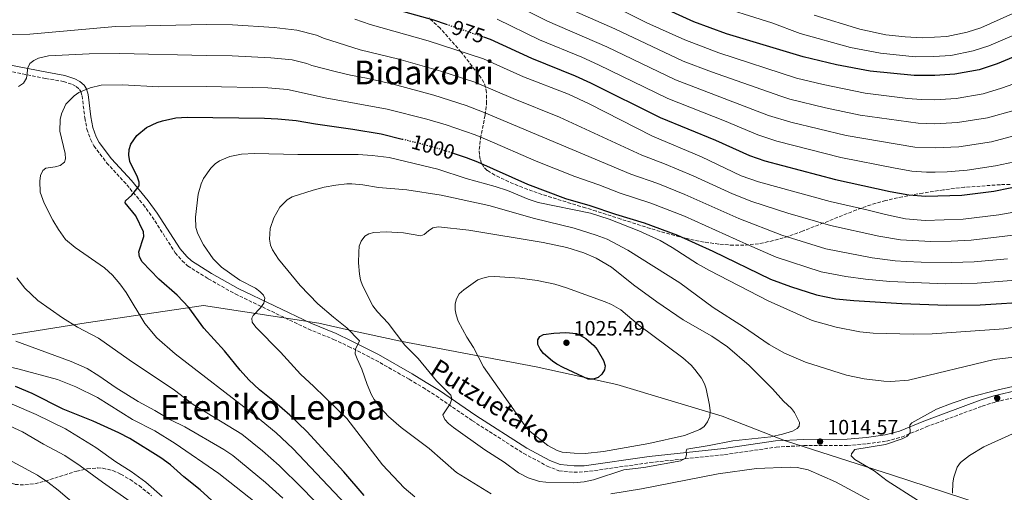
# Model space of a CAD drawing. Units: metres. Extents: x 606871 to 610303, y 4766282 to 4768649.
# Drawn here: x 608143 to 608620, y 4768048 to 4768277 of the extents above; entities that cross this region are included whole.
import ezdxf
from ezdxf.enums import TextEntityAlignment as Align

# ---------------------------------------------------------------- set-up
doc = ezdxf.new("R2010")
doc.units = ezdxf.units.M
doc.header["$MEASUREMENT"] = 0
doc.linetypes.add('DGN Style 3', pattern=[2.435891, 1.739922, -0.695969])
doc.linetypes.add('DGN Style 5', pattern=[1.217945, 0.521977, -0.695969])
for name, color, linetype, lineweight in [('Camino', 7, 'DGN Style 3', 0), ('Cota de curva de nivel directora', 7, 'Continuous', 0), ('Cota de punto acotado terreno', 7, 'Continuous', 0), ('Curva de nivel directora', 30, 'Continuous', 30), ('Curva de nivel directora no vista', 30, 'DGN Style 5', 30), ('Curva de nivel intermedia', 30, 'Continuous', 0), ('Límite de municipio', 7, 'Continuous', 0), ('Margen derecho', 7, 'Continuous', 0), ('Punto acotado terreno (símbolo)', 7, 'Continuous', 0), ('Texto de Depresión pequeña', 7, 'Continuous', 0), ('Texto de Área (paraje) menor', 7, 'Continuous', 0), ('Zona arbolada', 92, 'DGN Style 3', 0)]:
    doc.layers.add(name, color=color, linetype=linetype, lineweight=lineweight)
doc.styles.add('Style-Arial', font='arial.ttf')

# ---------------------------------------------------------------- blocks, each defined once
blk = doc.blocks.new('5PATER')
at = {"layer": 'Punto acotado terreno (símbolo)', "linetype": 'Continuous', "lineweight": 0}
h = blk.add_hatch(color=51, dxfattribs=at)
edge = h.paths.add_edge_path()
edge.add_ellipse((0, 0), major_axis=(-0.11, -0.111), ratio=0.999422, start_angle=0, end_angle=360)

msp = doc.modelspace()

# ---------------------------------------------------------------- linework, layer by layer
at = {"layer": 'Camino', "color": 7, "linetype": 'DGN Style 3', "lineweight": 0}
msp.add_polyline3d([(608137.57, 4768251.78, 988.85), (608156.01, 4768248.11, 990.91), (608164.61, 4768246.62, 992.36), (608169.01, 4768245.14, 993.21), (608170.83, 4768244.2, 993.6), (608172.41, 4768242.79, 994.01), (608173.09, 4768241.73, 994.28), (608173.71, 4768239.71, 994.66), (608175.03, 4768229.04, 996.04), (608176.03, 4768223.6, 996.74), (608177.73, 4768218.67, 997.18), (608179.44, 4768215.46, 997.51), (608185.58, 4768207.3, 998.39), (608195.35, 4768196.66, 999.54), (608203.31, 4768187.08, 1000.5), (608207.64, 4768181.18, 1000.81), (608218.78, 4768163.76, 1001.39), (608222.2, 4768159.84, 1001.58), (608224.83, 4768157.41, 1001.73), (608234.84, 4768151.12, 1002.4), (608247.82, 4768143.79, 1003.55), (608283.25, 4768126.82, 1007.47), (608295.52, 4768121.81, 1008.72), (608302.74, 4768118.4, 1009.62), (608315.82, 4768111.77, 1011.06), (608332.04, 4768102.48, 1013.33), (608338.81, 4768098.44, 1014.12), (608345.11, 4768094.47, 1014.47), (608362.7, 4768082.42, 1016.01), (608387.57, 4768066.55, 1017.17), (608398.95, 4768060.47, 1017.14), (608404.55, 4768058.22, 1017.15), (608411.91, 4768057.51, 1016.95), (608417.08, 4768057.63, 1016.69), (608448.69, 4768062.16, 1014.77), (608484.85, 4768066.01, 1014.09), (608509.83, 4768069.64, 1013.94), (608523.23, 4768070.36, 1014.39), (608544.35, 4768070.46, 1014.93), (608553.85, 4768071.24, 1015.03), (608563.27, 4768072.59, 1015.08), (608570.57, 4768074.46, 1015.07), (608582.49, 4768079.44, 1014.89), (608609.58, 4768089.49, 1015.02), (608616.07, 4768091.53, 1015.02), (608628.25, 4768094.35, 1015.03)], dxfattribs=at)
at = {"layer": 'Curva de nivel directora', "color": 30, "linetype": 'Continuous', "lineweight": 30, "flags": 128}
for points, elevation in [([(608642.29, 4768265.81), (608616.82, 4768255.15), (608608.15, 4768252.32), (608596.27, 4768250.09), (608586.59, 4768249.47), (608576.59, 4768249.47), (608555.36, 4768251.66), (608539.03, 4768254.66), (608522.9, 4768258.48), (608485.81, 4768269.72), (608469.89, 4768275.55), (608457.59, 4768281.18), (608451.54, 4768283.59), (608439.44, 4768289.42), (608426.14, 4768295.25), (608410.81, 4768302.69), (608387.86, 4768315.28), (608383.79, 4768317)], 950), ([(608111.73, 4768296.62), (608152.73, 4768294.04), (608156.19, 4768293.42), (608185.55, 4768293.32), (608191.95, 4768293.61), (608216.77, 4768296.63), (608234.19, 4768298.37), (608246.61, 4768298.87), (608269.05, 4768297.47), (608281.07, 4768295.79), (608294.19, 4768292.31), (608316.02, 4768284.26), (608343.94, 4768276.4), (608349.95, 4768274.37)], 975), ([(608368.16, 4768268.23), (608371.36, 4768267.15), (608391.36, 4768257.83), (608412.46, 4768249.43), (608419.96, 4768245.99), (608453.63, 4768229.22), (608480.39, 4768218.28), (608496.9, 4768210.85), (608504.27, 4768208.27), (608538.55, 4768199.22), (608565.1, 4768193.38), (608573.99, 4768191.71), (608582.3, 4768191.04), (608599.68, 4768191.64), (608615.28, 4768193.59), (608631.08, 4768196.74)], 975), ([(608310.29, 4768046.26), (608300.43, 4768057.66), (608282.48, 4768077.25), (608274.26, 4768085.14), (608266.84, 4768091.63), (608259.58, 4768097.4), (608254.44, 4768102.2), (608250.2, 4768106.88), (608242.67, 4768116.17), (608232.67, 4768127.18), (608225.39, 4768137.23), (608219.69, 4768143.23), (608210.84, 4768151), (608202.84, 4768159.27), (608201.48, 4768161.69), (608201.18, 4768164.11), (608203.59, 4768171.51), (608203.43, 4768173.78), (608199.8, 4768181.64), (608194.5, 4768187.83), (608194.8, 4768188.89), (608197.72, 4768191.62), (608201.29, 4768196.15), (608201.29, 4768197.96), (608200.47, 4768200.32), (608196.9, 4768207.93), (608196.29, 4768210.95), (608196.44, 4768213.68), (608197.34, 4768216.25), (608200.23, 4768220.49), (608204.89, 4768224.41), (608210.03, 4768226.84), (608212.6, 4768227.6), (608219.09, 4768228.96), (608224.61, 4768229.4), (608262.02, 4768228.86), (608268.44, 4768228.59), (608277.44, 4768227.66), (608286.71, 4768226.07), (608304.8, 4768223.61), (608318.55, 4768221.21), (608328.76, 4768218.75)], 1000), ([(608353.36, 4768211.92), (608359.63, 4768209.89), (608365.12, 4768207.81), (608389.46, 4768196.95), (608407.83, 4768190.05), (608419.55, 4768186.55), (608431.95, 4768182.33), (608445.86, 4768178.27), (608462.03, 4768172.24), (608479.12, 4768164.54), (608507.1, 4768150.97), (608516.77, 4768147.36), (608529.32, 4768143.29), (608538.74, 4768141.36), (608547.46, 4768140.59), (608570.74, 4768139.1), (608592.5, 4768138.37), (608608.67, 4768138.54), (608634.28, 4768140.06)], 1000), ([(608418.73, 4768102.46), (608406.72, 4768108.22), (608403.54, 4768109.73), (608401.5, 4768111.17), (608397.19, 4768115.01), (608395.53, 4768116.98), (608394.47, 4768119.24), (608394.46, 4768121.51), (608395.37, 4768123.17), (608397.18, 4768124.08), (608402.23, 4768124.84), (608407.91, 4768125.15), (608413.09, 4768124.58), (608415.47, 4768123.5), (608417.59, 4768122.14), (608421.52, 4768118.82), (608423.06, 4768116.85), (608426.21, 4768111.57), (608426.97, 4768109), (608426.67, 4768107.03), (608425.46, 4768104.92), (608423.57, 4768103.29), (608421.23, 4768102.49), (608418.73, 4768102.46)], 1025), ([(608243.98, 4768037.09), (608230.82, 4768049.02), (608222.95, 4768055.21), (608216.45, 4768061.09), (608211.84, 4768064.5), (608196.79, 4768073.77), (608191.53, 4768076.55), (608179.09, 4768082.21), (608164.58, 4768088.09), (608149.46, 4768095.63), (608141.44, 4768098.95)], 975)]:
    msp.add_lwpolyline(points, dxfattribs=dict(at, elevation=elevation))
at = {"layer": 'Curva de nivel directora no vista', "color": 30, "linetype": 'DGN Style 5', "lineweight": 30, "flags": 128}
for points, elevation in [([(608349.95, 4768274.37), (608368.16, 4768268.23)], 975), ([(608328.76, 4768218.75), (608337.3, 4768216.69), (608346.52, 4768214.13), (608353.36, 4768211.92)], 1000)]:
    msp.add_lwpolyline(points, dxfattribs=dict(at, elevation=elevation))
at = {"layer": 'Curva de nivel intermedia', "color": 30, "linetype": 'Continuous', "lineweight": 0, "flags": 128}
for points, elevation in [([(608377.96, 4768286.4), (608399.14, 4768275.78), (608427.75, 4768263.36), (608461.07, 4768247.41), (608506.08, 4768230.21), (608516.92, 4768226.97), (608543.66, 4768220.49), (608577.03, 4768214.81), (608586.77, 4768214.46), (608598.31, 4768215.02), (608614.11, 4768217.39), (608632.11, 4768222.18)], 965), ([(608403.03, 4768284.75), (608431.65, 4768272.05), (608464.79, 4768256.5), (608478.45, 4768251.24), (608512.07, 4768239.48), (608516.49, 4768238.1), (608533.68, 4768233.81), (608550.53, 4768230.26), (608578.55, 4768226.37), (608586.71, 4768226.13), (608597.63, 4768226.71), (608612.12, 4768229.04), (608624.87, 4768232.63)], 960), ([(608629.81, 4768271.2), (608612.88, 4768263.89), (608605.21, 4768261.38), (608594.35, 4768259.26), (608586.12, 4768258.66), (608577.07, 4768258.58), (608560.41, 4768260.34), (608545.88, 4768263.09), (608521.41, 4768269.91), (608507.73, 4768275.01), (608477.92, 4768284.42)], 945), ([(608435.55, 4768280.74), (608447.27, 4768275.06), (608465.53, 4768266.84), (608482.13, 4768260.48), (608519.7, 4768248.29), (608532.65, 4768245.13), (608552.94, 4768240.96), (608573.59, 4768238.44), (608580.07, 4768237.92), (608586.65, 4768237.8), (608596.95, 4768238.4), (608610.14, 4768240.68), (608619, 4768243.34), (608624.99, 4768245.45)], 955), ([(608624.36, 4768279.53), (608608.94, 4768272.63), (608602.27, 4768270.44), (608592.43, 4768268.42), (608580.55, 4768267.69), (608572.31, 4768268.16), (608562.99, 4768269.28), (608550.28, 4768271.97), (608528.29, 4768278.79)], 940), ([(608627.31, 4768172.56), (608604.3, 4768169.82), (608594.58, 4768169.28), (608584.77, 4768169.2), (608569.96, 4768170.02), (608559.59, 4768171.73), (608536.15, 4768176.84), (608515.39, 4768182.81), (608497.98, 4768188.55), (608488.6, 4768192.24), (608469.67, 4768201.03), (608455.8, 4768206.74), (608444.69, 4768210.93), (608404.9, 4768229.36), (608382.45, 4768238.34), (608363.86, 4768246.29), (608347.38, 4768251.6), (608327.15, 4768257.41), (608308.4, 4768261.88), (608290.68, 4768267.59), (608287.23, 4768269.06), (608277.7, 4768271.47), (608266.71, 4768272.8), (608246.47, 4768274.05), (608233.82, 4768274.21), (608189.87, 4768273.28), (608148.46, 4768269.49), (608132.82, 4768269.15)], 985), ([(608633.93, 4768185.05), (608617.61, 4768182.01), (608600.36, 4768179.95), (608581.95, 4768179.36), (608572.47, 4768180.15), (608562.8, 4768182.16), (608553.73, 4768184.57), (608535.99, 4768188.58), (608501.26, 4768198.01), (608492.9, 4768200.96), (608473.7, 4768210.08), (608449.91, 4768220.13), (608419.26, 4768235.81), (608409.26, 4768240.46), (608387.47, 4768248.86), (608368.05, 4768257.53), (608341.24, 4768266.36), (608313.16, 4768274.15), (608305.76, 4768276.81)], 980), ([(608374.66, 4768276.78), (608395.25, 4768266.8), (608415.65, 4768258.39), (608423.86, 4768254.67), (608457.35, 4768238.31), (608484.82, 4768227.55), (608500.9, 4768220.74), (608510.09, 4768217.73), (608541.1, 4768209.85), (608567.4, 4768204.6), (608575.51, 4768203.26), (608582.66, 4768202.73), (608586.83, 4768202.79), (608592.66, 4768202.93), (608602.3, 4768203.72), (608616.1, 4768205.75), (608628.23, 4768208.42)], 970), ([(608621.88, 4768160.79), (608605.76, 4768159.39), (608594.72, 4768158.98), (608580.09, 4768159.1), (608572.85, 4768159.52), (608567.45, 4768159.89), (608556.38, 4768161.29), (608533.87, 4768165.66), (608512.62, 4768172.2), (608491.74, 4768180.28), (608465.63, 4768191.99), (608452.49, 4768197.25), (608439.46, 4768201.73), (608368.41, 4768231.67), (608359.66, 4768235.06), (608344.02, 4768239.96), (608324.28, 4768245.34), (608311.38, 4768248.21), (608303.65, 4768249.6), (608296.24, 4768251.44), (608284.92, 4768254.42), (608282.62, 4768255.4), (608275.45, 4768257.09), (608265.14, 4768258.15), (608246.43, 4768259.06), (608233.83, 4768259.23), (608192.05, 4768260.14), (608177.06, 4768260.03), (608157.45, 4768259.07), (608152.54, 4768257.97), (608150.28, 4768256.76), (608148.46, 4768255.25), (608147.41, 4768253.28), (608146.81, 4768248.29), (608145.3, 4768245.87), (608142.88, 4768244.2)], 990), ([(608631.95, 4768150.89), (608607.21, 4768148.96), (608591.74, 4768148.65), (608564.94, 4768149.76), (608553.16, 4768150.86), (608543.58, 4768152.17), (608531.6, 4768154.47), (608509.86, 4768161.59), (608495.38, 4768167.84), (608465.51, 4768181.43), (608449.17, 4768187.76), (608434.24, 4768192.53), (608423.93, 4768196.59), (608412.36, 4768200.64), (608393.63, 4768208.13), (608369.85, 4768218.45), (608364.02, 4768220.78), (608349.95, 4768225.63), (608340.66, 4768228.33), (608321.42, 4768233.28), (608291.47, 4768238.75), (608273.19, 4768242.71), (608263.58, 4768243.5), (608233.85, 4768244.25), (608210.8, 4768244.06), (608193.32, 4768244.93), (608182.89, 4768244.77), (608177.6, 4768243.56), (608172.09, 4768241.22), (608169.92, 4768239.65), (608165.88, 4768235.65), (608163.71, 4768231), (608163.11, 4768228.28), (608162.99, 4768222.58), (608165.44, 4768211.72), (608165.7, 4768209.23), (608165.25, 4768207.57), (608163.13, 4768205.94), (608160.72, 4768205.3), (608156.18, 4768204.69), (608154.67, 4768203.48), (608153.62, 4768201.06), (608153.17, 4768198.34), (608153.47, 4768193.05), (608155.29, 4768187.76), (608159.51, 4768179.51), (608162.26, 4768174.92), (608165.74, 4768170.09), (608170.28, 4768166.32), (608184.52, 4768156.42), (608188.43, 4768152.88), (608192.03, 4768148.66), (608195.09, 4768144.43), (608204.02, 4768129.47), (608209.95, 4768122.62), (608218.85, 4768114.83), (608257.72, 4768084.79), (608267.7, 4768076.48), (608275.82, 4768069.01), (608304.31, 4768038.86)], 995), ([(608238.09, 4768206.84), (608240.21, 4768208.25), (608245.2, 4768210.24), (608250.93, 4768211.5), (608257.21, 4768211.8), (608278.19, 4768211.31), (608307.39, 4768211.29), (608314.26, 4768210.85), (608322.47, 4768209.85), (608346.01, 4768204.13), (608359.62, 4768199.71), (608373.71, 4768195.79), (608379.77, 4768193.79), (608389.79, 4768189.59), (608394.62, 4768188.03), (608419.91, 4768182.91), (608428.96, 4768180.03), (608443.27, 4768174.41), (608453.68, 4768169.58), (608459.5, 4768166.26), (608471.8, 4768158.29), (608477.54, 4768155.12), (608505.89, 4768140.4), (608527.25, 4768130.86), (608538.94, 4768127.65), (608550.28, 4768125.51), (608556.78, 4768124.85), (608576.12, 4768124.26), (608585.39, 4768124.48), (608620.12, 4768126.83), (608632.95, 4768128.86)], 1005), ([(608334.82, 4768045.6), (608329.74, 4768049.95), (608319.15, 4768061.12), (608301.84, 4768083.51), (608285.96, 4768098.97), (608279.41, 4768104.91), (608269.72, 4768115.58), (608257.81, 4768127.65), (608256.11, 4768130.08), (608255.9, 4768131.99), (608256.61, 4768133.3), (608260.13, 4768137.13), (608261.64, 4768139.35), (608262.26, 4768141.79), (608261.53, 4768143.18), (608259.83, 4768145.01), (608257.66, 4768146.51), (608250.14, 4768150.52), (608241.26, 4768156.71), (608237.16, 4768160.82), (608232.49, 4768167.53), (608229.76, 4768172.87), (608228.85, 4768175.89), (608228.63, 4768181.01), (608229.95, 4768192.12), (608231.31, 4768197.12), (608232.57, 4768199.69), (608235.99, 4768204.69), (608238.09, 4768206.84)], 1005), ([(608371.8, 4768046.99), (608355.06, 4768057.4), (608341.72, 4768068.91), (608328.2, 4768079.07), (608322.05, 4768084.5), (608318.22, 4768088.73), (608315.09, 4768092.76), (608313.88, 4768094.94), (608311.76, 4768099.91), (608309.2, 4768107.3), (608306.91, 4768112.4), (608306, 4768114.81), (608306.1, 4768117.03), (608308.11, 4768121.16), (608301.97, 4768127.43), (608295.46, 4768132.48), (608287.93, 4768139.06), (608279.26, 4768147.94), (608268.87, 4768160.62), (608265.94, 4768165.15), (608264.93, 4768167.47), (608264.43, 4768170.29), (608264.83, 4768175.53), (608266.58, 4768180.66), (608269.45, 4768185.71), (608273.02, 4768189.3), (608275.39, 4768190.75), (608285.56, 4768193.99), (608291, 4768195.41), (608296.54, 4768196.42), (608301.88, 4768197.13), (608304.4, 4768197.03)], 1010), ([(608304.4, 4768197.03), (608309.64, 4768196.53), (608317.25, 4768195.26), (608331.01, 4768194.24), (608347.67, 4768191.58), (608370.71, 4768186.52), (608392.77, 4768180.23), (608412.04, 4768175.68), (608422.67, 4768172.29), (608427.96, 4768170.26), (608437.94, 4768165.03), (608463.25, 4768149.14), (608479.28, 4768137.16), (608494.07, 4768127.94), (608506.38, 4768119.29), (608513.86, 4768115.08), (608523.95, 4768110.69), (608543.88, 4768104.49), (608552.51, 4768102.64), (608561.92, 4768101.5), (608565.27, 4768101.38), (608573.93, 4768102.1), (608615.36, 4768112.13), (608624.9, 4768113.13)], 1010), ([(608411.68, 4768052.35), (608398.28, 4768052.62), (608395.23, 4768053.04), (608389.79, 4768054.75), (608385.05, 4768057.26), (608378.09, 4768062.29), (608368.78, 4768068.34), (608353.59, 4768079.06), (608351.07, 4768081.1), (608349.4, 4768082.96), (608348.34, 4768085.31), (608351.97, 4768090.58), (608352.76, 4768092.96), (608352.27, 4768094.71), (608345.41, 4768101.67), (608336.51, 4768112.51), (608330.07, 4768119.07), (608321.86, 4768129.58), (608316.78, 4768135.12), (608314.54, 4768138.1), (608309.49, 4768147.86), (608308.48, 4768150.68), (608307.97, 4768153.3), (608307.56, 4768158.82), (608307.65, 4768164.06), (608307.96, 4768166.91), (608308.78, 4768169.26), (608310.57, 4768171.75), (608312.59, 4768172.86), (608315.01, 4768173.49), (608321.03, 4768173.87), (608329.28, 4768173.33), (608337.78, 4768171.98), (608339.39, 4768172.58), (608341.4, 4768174.4), (608343.48, 4768175.76), (608346.24, 4768176.32), (608361.01, 4768174.69), (608396.93, 4768168.71), (608408.52, 4768166.21), (608416.7, 4768163.61), (608422.63, 4768161.08), (608430.07, 4768156.71), (608440.73, 4768148.17), (608452.11, 4768139.93), (608464.75, 4768131.33), (608478.6, 4768123.36), (608486.25, 4768118.22), (608496.74, 4768109.16), (608508.04, 4768097.79), (608513.38, 4768091.85), (608517.21, 4768088.33), (608518.75, 4768086.36), (608521.15, 4768081.58), (608520.95, 4768079.77), (608519.94, 4768078.66), (608517.73, 4768077.35), (608512.89, 4768075.91), (608507.21, 4768074.67), (608488.86, 4768072.63), (608477.35, 4768070.41), (608466.55, 4768068.73), (608466.25, 4768067.72), (608466.45, 4768065.91), (608465.95, 4768064.3), (608463.61, 4768063.06), (608445.81, 4768059.74), (608436.13, 4768058.62), (608421.31, 4768053.86), (608416.79, 4768052.76), (608411.68, 4768052.35)], 1015), ([(608142.07, 4768151.56), (608146.02, 4768146.66), (608152.2, 4768140.57), (608164.16, 4768132.24), (608171.42, 4768127.71), (608181.63, 4768122.38), (608196.55, 4768111.88)], 990), ([(608417.28, 4768066.56), (608411.94, 4768066.66), (608406.2, 4768067.26), (608403.78, 4768068.06), (608399.24, 4768070.47), (608390.67, 4768077.22), (608388.94, 4768079.02), (608368.09, 4768108.49), (608363.21, 4768117.91), (608360.09, 4768122.83), (608355.86, 4768130.68), (608354.84, 4768133.6), (608354.44, 4768136.12), (608354.44, 4768139.04), (608355.06, 4768141.46), (608356.35, 4768143.85), (608358.52, 4768145.85), (608365.41, 4768150.54), (608367.72, 4768151.49), (608370.37, 4768152.08), (608373.55, 4768152.28), (608385.66, 4768151.47), (608394.02, 4768150.37), (608402.69, 4768148.47), (608408.33, 4768146.76), (608426.98, 4768140.03), (608430.01, 4768138.72), (608434.56, 4768136.12), (608443.22, 4768128.76), (608464.69, 4768112.86), (608468.59, 4768109.29), (608470.36, 4768107.25), (608473.74, 4768103), (608475.19, 4768100.28), (608475.95, 4768097.9), (608477.51, 4768089.9), (608477.92, 4768087.28), (608477.62, 4768084.46), (608476.62, 4768081.84), (608474.9, 4768079.62), (608472.79, 4768078.11), (608465.47, 4768075.24), (608448.13, 4768071.44), (608426.25, 4768067.48), (608417.28, 4768066.56)], 1020), ([(608104.41, 4768122.43), (608115.5, 4768115.54), (608120.54, 4768113.18), (608127.58, 4768110.95), (608142.51, 4768107.56), (608161.86, 4768102.34), (608170.68, 4768098.77), (608181.1, 4768093.6), (608198.15, 4768083.03), (608208.9, 4768077.46), (608218.72, 4768071.37), (608239.99, 4768056.87), (608259.76, 4768041.17)], 980), ([(608141.67, 4768120.91), (608168.4, 4768111.05), (608176.14, 4768107.65), (608181.89, 4768104.18), (608190.22, 4768098.29), (608200.79, 4768091.66), (608208.96, 4768087.43)], 985), ([(608196.55, 4768111.88), (608218.4, 4768097.2), (608227.53, 4768090.29), (608251.12, 4768075.95), (608261.13, 4768067.82), (608269.16, 4768060.77), (608280.34, 4768049.81), (608295.95, 4768033.59)], 990), ([(608578.21, 4768044.01), (608563.64, 4768053.29), (608557.25, 4768058.15), (608547.88, 4768063.58), (608546.06, 4768065.49), (608546.36, 4768066.4), (608547.87, 4768068.52), (608562.71, 4768070.97), (608570.84, 4768073.68), (608573.09, 4768074.75), (608574.66, 4768076.61), (608574.55, 4768080.21), (608575.47, 4768081.34), (608587.45, 4768088), (608595.03, 4768090.99), (608603.56, 4768093.87), (608617.26, 4768097.41), (608630.86, 4768100.44)], 1015), ([(608212.42, 4768045.75), (608204.56, 4768052.7), (608197.45, 4768057.83), (608190.04, 4768062.5), (608180.42, 4768069.51), (608165.69, 4768078.5), (608151.48, 4768085.46), (608139.83, 4768090.41)], 970), ([(608208.96, 4768087.43), (608216.58, 4768082.87), (608223.48, 4768079.44), (608242.38, 4768068.57), (608246.7, 4768065.56), (608262.5, 4768052.52), (608270.92, 4768044.89)], 985), ([(608198.66, 4768042.16), (608183.59, 4768052.6), (608172.85, 4768060.6), (608165.43, 4768065.58), (608155.08, 4768071.02), (608144.81, 4768077.08), (608138.82, 4768079.76)], 965), ([(608595.25, 4768047.31), (608595.43, 4768052.32), (608595.85, 4768055.17), (608597.54, 4768059.98), (608599.07, 4768062.12), (608603.41, 4768065.6), (608610.4, 4768069.82), (608624.34, 4768076.05)], 1020), ([(608176.33, 4768036.71), (608162.11, 4768048.78), (608157.12, 4768052.71), (608152.14, 4768056.02), (608139.88, 4768062.67)], 960), ([(608559.27, 4768041.73), (608538.52, 4768052.89), (608525.31, 4768058.62), (608519.92, 4768059.81), (608516.54, 4768059.92), (608500.24, 4768059.25), (608481.68, 4768056.76), (608444.58, 4768049.48), (608429.76, 4768047.1)], 1010)]:
    msp.add_lwpolyline(points, dxfattribs=dict(at, elevation=elevation))
at = {"layer": 'Límite de municipio', "color": 7, "linetype": 'Continuous', "lineweight": 0}
msp.add_polyline3d([(608128.01, 4768122.25, 983.42), (608175.67, 4768129.82, 990.74), (608232.58, 4768138.25, 1001.04), (608288.31, 4768129.65, 1008.18), (608303.27, 4768126.33, 1010.05), (608327.91, 4768120.86, 1014.82), (608393.59, 4768108.57, 1023.79), (608432.68, 4768099.9, 1024.17), (608483.67, 4768084.63, 1019.3), (608507.27, 4768075.39, 1015.12), (608509.71, 4768074.47, 1014.69), (608514.42, 4768072.68, 1014.1), (608566.18, 4768056.03, 1015.93), (608617.05, 4768039.5, 1023.48)], dxfattribs=at)
at = {"layer": 'Margen derecho', "color": 7, "linetype": 'Continuous', "lineweight": 0}
msp.add_polyline3d([(608138.23, 4768254.71, 988.85), (608156.56, 4768251.06, 990.91), (608165.35, 4768249.54, 992.36), (608170.19, 4768247.91, 993.21), (608172.54, 4768246.69, 993.6), (608174.71, 4768244.76, 994.01), (608175.84, 4768243, 994.28), (608176.65, 4768240.33, 994.66), (608178, 4768229.49, 996.04), (608178.94, 4768224.36, 996.74), (608180.49, 4768219.87, 997.18), (608181.98, 4768217.08, 997.51), (608187.89, 4768209.22, 998.39), (608197.61, 4768198.64, 999.54), (608205.68, 4768188.93, 1000.5), (608210.12, 4768182.88, 1000.81), (608221.19, 4768165.56, 1001.39), (608224.35, 4768161.93, 1001.58), (608226.66, 4768159.81, 1001.73), (608236.37, 4768153.7, 1002.4), (608249.21, 4768146.45, 1003.55), (608284.47, 4768129.56, 1007.47), (608296.73, 4768124.56, 1008.72), (608304.06, 4768121.1, 1009.62), (608317.25, 4768114.41, 1011.06), (608333.56, 4768105.07, 1013.33), (608340.38, 4768101, 1014.12), (608346.76, 4768096.97, 1014.47), (608364.35, 4768084.92, 1016.01), (608389.09, 4768069.14, 1017.17), (608400.22, 4768063.19, 1017.14), (608405.27, 4768061.16, 1017.15), (608412.02, 4768060.52, 1016.95), (608416.84, 4768060.63, 1016.69), (608448.32, 4768065.14, 1014.77), (608484.47, 4768068.98, 1014.09), (608509.53, 4768072.63, 1013.94), (608523.15, 4768073.36, 1014.39), (608544.22, 4768073.46, 1014.93), (608553.52, 4768074.23, 1015.03), (608562.68, 4768075.53, 1015.08), (608569.61, 4768077.31, 1015.07), (608581.39, 4768082.23, 1014.89), (608608.61, 4768092.33, 1015.02), (608615.28, 4768094.42, 1015.02), (608627.69, 4768097.3, 1015.03)], dxfattribs=at)
at = {"layer": 'Zona arbolada', "color": 92, "linetype": 'DGN Style 3', "lineweight": 0}
for points in [[(608623.07, 4768196.77, 980.91), (608618.38, 4768196.67, 980.36), (608600.96, 4768195.43, 978.71), (608590.85, 4768194.18, 978.17), (608580.81, 4768192.62, 978.04), (608570.98, 4768190.8, 978.43), (608562.88, 4768189.04, 979.2), (608555.77, 4768186.97, 980.09), (608548.67, 4768184.48, 981.1), (608522.65, 4768174.15, 985.59), (608515.55, 4768171.66, 986.94), (608508.45, 4768169.6, 988.32), (608501.34, 4768168.11, 989.7), (608494.24, 4768167.35, 991.06), (608489.17, 4768167.33, 992), (608482.05, 4768167.88, 993.52), (608474.93, 4768168.9, 995.33), (608467.81, 4768170.31, 997.32), (608458.31, 4768172.68, 1000.07), (608448.81, 4768175.47, 1002.69), (608434.56, 4768180.05, 1005.79), (608422.68, 4768183.89, 1007.06), (608417.51, 4768185.47, 1007.1), (608410.42, 4768187.58, 1006.62), (608396.39, 4768191.94, 1004.26), (608387.18, 4768195.24, 1002.07), (608380.35, 4768198.09, 1000.34), (608373.6, 4768201.34, 998.67), (608369.84, 4768203.55, 997.76), (608368.27, 4768205.13, 997.25), (608367.16, 4768206.97, 996.74), (608366.46, 4768209.04, 996.22), (608366.11, 4768211.3, 995.7), (608366.06, 4768213.74, 995.19), (608366.62, 4768219.02, 994.15), (608368.84, 4768230.39, 992.07), (608369.61, 4768236.03, 991.04), (608369.57, 4768241.35, 990.01), (608369.11, 4768243.81, 989.5), (608368.27, 4768246.11, 989), (608367.01, 4768248.22, 988.49), (608357.29, 4768260.88, 985.48), (608347.13, 4768272.35, 982.85), (608341.6, 4768277.51, 981.61)], [(608050.22, 4768089.65, 964.2), (608061.71, 4768085.85, 965), (608075.66, 4768080.45, 965.03), (608089.55, 4768074.57, 965.99), (608096.73, 4768071.46, 966.03), (608103.52, 4768068.42, 965.39), (608110.24, 4768065.27, 964.01), (608123.62, 4768058.89, 960.62), (608130.32, 4768055.78, 959.37), (608137.07, 4768052.8, 958.94), (608141.22, 4768051.6, 959.12), (608145.97, 4768051.34, 959.57), (608150.85, 4768051.95, 960.22), (608155.84, 4768053.19, 961), (608171.1, 4768058.02, 963.61), (608176.18, 4768059.13, 964.36), (608181.22, 4768059.55, 964.96), (608183.7, 4768059.42, 965.18), (608188.6, 4768058.33, 965.43), (608192.4, 4768056.56, 965.43), (608196.97, 4768053.91, 965.36), (608201.3, 4768050.99, 965.28), (608207.33, 4768046.13, 965.1)]]:
    msp.add_polyline3d(points, dxfattribs=at)

# ---------------------------------------------------------------- block references
at = {"layer": 'Punto acotado terreno (símbolo)', "color": 7, "linetype": 'Continuous', "lineweight": 0, "xscale": 10, "yscale": 10, "zscale": 10}
for p in [(608408.26, 4768120.16, 1025.49), (608616.86, 4768093.36, 1015.02), (608531.07, 4768072.31, 1014.57)]:
    msp.add_blockref('5PATER', p, dxfattribs=at)

# ---------------------------------------------------------------- texts
at = {"color": 7, "linetype": 'Continuous', "lineweight": 0, "style": 'Style-Arial'}
msp.add_text('Putzuetako', height=9, rotation=327.924, dxfattribs=at).set_placement((608369.25, 4768087.79, 1016.17), align=Align.CENTER)
at = {"layer": 'Cota de curva de nivel directora', "color": 7, "linetype": 'Continuous', "lineweight": 0, "style": 'Style-Arial'}
for s, rotation, p in [('975', 341.3521, (608360.8, 4768270.72, 975)), ('1000', 344.4855, (608343.73, 4768214.91, 1000))]:
    msp.add_text(s, height=7, rotation=rotation, dxfattribs=at).set_placement(p, align=Align.MIDDLE_CENTER)
at = {"layer": 'Cota de punto acotado terreno', "color": 7, "linetype": 'Continuous', "lineweight": 0, "style": 'Style-Arial'}
for s, p in [('1025.49', (608411.76, 4768123.66, 1025.49)), ('1014.57', (608534.57, 4768075.81, 1014.57))]:
    msp.add_text(s, height=7, dxfattribs=at).set_placement(p)
at = {"layer": 'Texto de Depresión pequeña', "color": 7, "linetype": 'Continuous', "lineweight": 0, "style": 'Style-Arial'}
msp.add_text('Eteniko Lepoa', height=12, dxfattribs=at).set_placement((608266.03, 4768088.95, 992.1), align=Align.MIDDLE_CENTER)
at = {"layer": 'Texto de Área (paraje) menor', "color": 7, "linetype": 'Continuous', "lineweight": 0, "style": 'Style-Arial'}
msp.add_text('Bidakorri', height=11.5, dxfattribs=at).set_placement((608339.28, 4768250.98, 988.09), align=Align.MIDDLE_CENTER)

doc.saveas('drawing.dxf')
